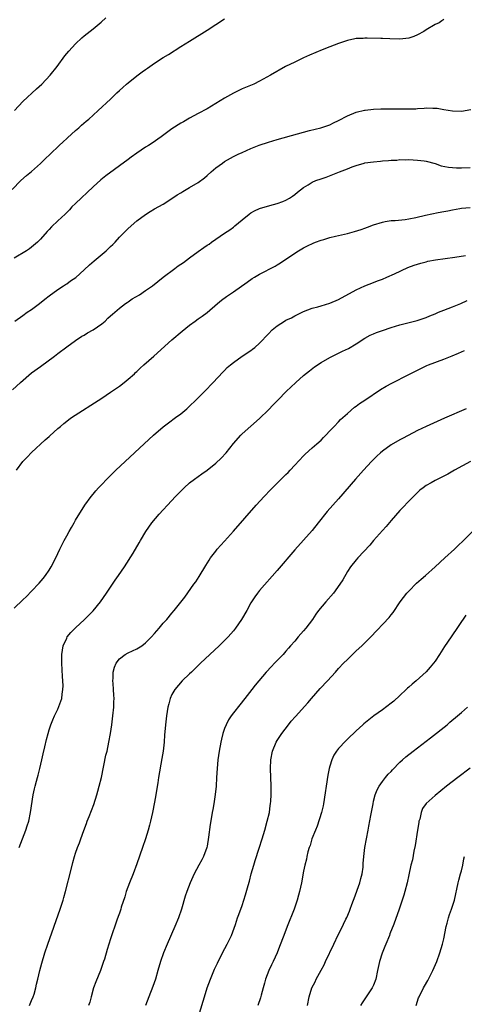
# Model space of a CAD drawing. Units: inches. Extents: x 2604000 to 2607000, y 1485000 to 1488000.
# Drawn here: x 2604750 to 2604852, y 1486329 to 1486554 of the extents above; entities that cross this region are included whole.
import ezdxf

# ---------------------------------------------------------------- set-up
doc = ezdxf.new("R2010")
doc.units = ezdxf.units.IN
doc.header["$MEASUREMENT"] = 0
doc.layers.add('LD26041485_10ft', color=100, linetype='Continuous')

msp = doc.modelspace()

# ---------------------------------------------------------------- linework, layer by layer
at = {"layer": 'LD26041485_10ft'}
for points, elevation in [([(2604748.59, 1486515), (2604750.54, 1486517), (2604751.84, 1486518.16), (2604753, 1486519.11), (2604755, 1486520.9), (2604756.06, 1486521.94), (2604757.22, 1486523), (2604759.3, 1486525), (2604760.15, 1486525.85), (2604761, 1486526.58), (2604761.21, 1486526.79), (2604763, 1486528.39), (2604763.73, 1486529), (2604764.38, 1486529.62), (2604765.45, 1486530.55), (2604766.01, 1486531), (2604767, 1486531.94), (2604768.18, 1486533), (2604771, 1486535.59), (2604772.43, 1486537), (2604773, 1486537.53), (2604773.78, 1486538.22), (2604774.62, 1486539), (2604775, 1486539.31), (2604777, 1486540.87), (2604778.23, 1486541.77), (2604779, 1486542.36), (2604779.4, 1486542.6), (2604781, 1486543.74), (2604783, 1486545.03), (2604784.23, 1486545.77), (2604787, 1486547.57), (2604789, 1486548.82), (2604793, 1486551.27), (2604795, 1486552.59), (2604797, 1486553.89)], 9950), ([(2604749.06, 1486533), (2604751, 1486535), (2604754.11, 1486537.89), (2604755.33, 1486539), (2604757.24, 1486541), (2604758.83, 1486543), (2604760.59, 1486545.41), (2604761.48, 1486546.52), (2604763, 1486548.16), (2604764.47, 1486549.53), (2604765, 1486549.97), (2604767, 1486551.56), (2604768.88, 1486553.12), (2604769.89, 1486554.11)], 9960), ([(2604847, 1486553.75), (2604846.55, 1486553.45), (2604845.95, 1486553), (2604845, 1486552.55), (2604843, 1486551.39), (2604842.41, 1486551), (2604841, 1486550.23), (2604840.13, 1486549.87), (2604839, 1486549.45), (2604837, 1486549.21), (2604834.69, 1486549.31), (2604833, 1486549.4), (2604832.61, 1486549.39), (2604829.5, 1486549.5), (2604829, 1486549.46), (2604828.6, 1486549.4), (2604827, 1486549.37), (2604826.72, 1486549.28), (2604825, 1486548.96), (2604823, 1486548.28), (2604821, 1486547.5), (2604819.22, 1486546.78), (2604816.4, 1486545.6), (2604815, 1486544.98), (2604813, 1486544.03), (2604810.93, 1486543), (2604807.47, 1486541), (2604805, 1486539.68), (2604803.64, 1486539), (2604801, 1486537.89), (2604800.39, 1486537.61), (2604799, 1486536.93), (2604797, 1486535.8), (2604795, 1486534.54), (2604794, 1486534), (2604793, 1486533.37), (2604791, 1486532.31), (2604789, 1486531.23), (2604787.61, 1486530.39), (2604787, 1486530.06), (2604785, 1486528.8), (2604782.55, 1486527), (2604780.46, 1486525.54), (2604779.63, 1486525), (2604779, 1486524.61), (2604777, 1486523.29), (2604775.66, 1486522.34), (2604775, 1486521.83), (2604769.9, 1486518.1), (2604768.8, 1486517.2), (2604767, 1486515.58), (2604763, 1486511.78), (2604762.2, 1486511), (2604761.62, 1486510.38), (2604760.62, 1486509.38), (2604759, 1486507.81), (2604757.54, 1486506.46), (2604757, 1486505.87), (2604756.57, 1486505.43), (2604755, 1486503.66), (2604754.36, 1486503), (2604753, 1486501.83), (2604752.54, 1486501.46), (2604751.83, 1486501), (2604749, 1486499.34)], 9940), ([(2604749.19, 1486485), (2604751, 1486486.28), (2604751.99, 1486487), (2604753, 1486487.66), (2604754.79, 1486489), (2604756.02, 1486489.98), (2604757, 1486490.73), (2604759, 1486492.2), (2604760.28, 1486493), (2604760.7, 1486493.3), (2604761, 1486493.48), (2604761.87, 1486494.13), (2604763.05, 1486494.95), (2604765, 1486496.68), (2604766.2, 1486497.8), (2604767.29, 1486498.71), (2604769.96, 1486501), (2604770.5, 1486501.5), (2604771, 1486502.02), (2604771.52, 1486502.48), (2604772.01, 1486503), (2604773, 1486504.08), (2604773.95, 1486505), (2604775, 1486506.07), (2604777, 1486507.81), (2604779, 1486509.3), (2604780.06, 1486509.94), (2604781, 1486510.54), (2604783, 1486511.67), (2604785, 1486512.92), (2604786.21, 1486513.78), (2604787, 1486514.24), (2604787.45, 1486514.55), (2604789, 1486515.4), (2604791, 1486516.59), (2604792.39, 1486517.61), (2604793, 1486518.14), (2604793.94, 1486519), (2604795, 1486519.88), (2604796.51, 1486521), (2604797, 1486521.33), (2604799, 1486522.47), (2604800.09, 1486523), (2604801, 1486523.44), (2604803, 1486524.33), (2604804.91, 1486525.09), (2604807, 1486525.78), (2604809, 1486526.37), (2604813.66, 1486527.66), (2604816.4, 1486528.4), (2604818.94, 1486529.06), (2604821, 1486529.73), (2604821.84, 1486530.16), (2604823, 1486530.68), (2604825, 1486531.78), (2604827, 1486532.63), (2604828.92, 1486533.08), (2604829.09, 1486533.09), (2604831, 1486533.26), (2604832.64, 1486533.36), (2604833, 1486533.33), (2604834.62, 1486533.38), (2604836.62, 1486533.38), (2604837.4, 1486533.4), (2604839, 1486533.38), (2604840.6, 1486533.4), (2604841, 1486533.44), (2604842.5, 1486533.5), (2604843, 1486533.57), (2604844.49, 1486533.51), (2604845, 1486533.54), (2604845.49, 1486533.49), (2604847, 1486533.22), (2604849, 1486532.9), (2604851, 1486532.86), (2604853.18, 1486533.18)], 9930), ([(2604748.65, 1486469.35), (2604750.46, 1486471), (2604753, 1486473.18), (2604755, 1486474.67), (2604758.23, 1486477), (2604759, 1486477.62), (2604761, 1486479.09), (2604763, 1486480.53), (2604764.48, 1486481.52), (2604765, 1486481.81), (2604765.72, 1486482.28), (2604767, 1486482.96), (2604769, 1486484.38), (2604769.74, 1486485), (2604770.36, 1486485.64), (2604771, 1486486.19), (2604771.41, 1486486.59), (2604773, 1486487.93), (2604774.41, 1486489), (2604774.75, 1486489.25), (2604775, 1486489.4), (2604775.95, 1486490.05), (2604777.57, 1486491), (2604779, 1486491.93), (2604780.56, 1486493), (2604783, 1486495), (2604785.63, 1486497), (2604786.44, 1486497.56), (2604787.64, 1486498.36), (2604789, 1486499.41), (2604791, 1486500.87), (2604792.27, 1486501.73), (2604793, 1486502.27), (2604793.45, 1486502.55), (2604794.05, 1486503), (2604795, 1486503.67), (2604796.95, 1486505), (2604798.18, 1486505.82), (2604799, 1486506.4), (2604799.34, 1486506.66), (2604801, 1486508.08), (2604802.61, 1486509.39), (2604803, 1486509.67), (2604803.86, 1486510.14), (2604805, 1486510.65), (2604807.31, 1486511.31), (2604809, 1486511.75), (2604810.28, 1486512.28), (2604811, 1486512.53), (2604811.79, 1486513), (2604812.52, 1486513.48), (2604813, 1486513.87), (2604813.6, 1486514.4), (2604815, 1486515.46), (2604816.05, 1486516.05), (2604817, 1486516.63), (2604817.83, 1486517), (2604819, 1486517.42), (2604820.18, 1486517.82), (2604823.19, 1486519), (2604825, 1486519.67), (2604826.12, 1486520.12), (2604827, 1486520.45), (2604828.87, 1486521), (2604829, 1486521.03), (2604831, 1486521.29), (2604832.57, 1486521.43), (2604833, 1486521.49), (2604834.41, 1486521.59), (2604835, 1486521.68), (2604836.3, 1486521.7), (2604837, 1486521.78), (2604838.25, 1486521.75), (2604839, 1486521.78), (2604841, 1486521.7), (2604842.49, 1486521.51), (2604843, 1486521.43), (2604845, 1486520.89), (2604846.4, 1486520.4), (2604848.06, 1486520.06), (2604849, 1486519.98), (2604849.93, 1486519.93), (2604851, 1486519.92), (2604853, 1486519.96)], 9920), ([(2604749.54, 1486451), (2604751, 1486452.99), (2604752.01, 1486453.99), (2604753, 1486455.05), (2604756.07, 1486457.93), (2604757, 1486458.67), (2604757.16, 1486458.84), (2604759, 1486460.48), (2604759.55, 1486461), (2604760.32, 1486461.68), (2604761, 1486462.17), (2604761.45, 1486462.55), (2604762.1, 1486463), (2604769, 1486467.45), (2604771, 1486468.77), (2604773, 1486470.17), (2604774.09, 1486471), (2604775, 1486471.73), (2604776.43, 1486473), (2604776.72, 1486473.28), (2604777, 1486473.51), (2604777.74, 1486474.26), (2604778.6, 1486475), (2604780.86, 1486477), (2604785, 1486480.7), (2604787.31, 1486482.69), (2604789, 1486484.08), (2604790.32, 1486485), (2604791, 1486485.5), (2604791.9, 1486486.1), (2604793, 1486486.92), (2604795.38, 1486489), (2604796.28, 1486489.72), (2604797.43, 1486490.57), (2604799, 1486491.63), (2604802.14, 1486493.87), (2604803.31, 1486494.69), (2604803.82, 1486495), (2604805, 1486495.67), (2604808.5, 1486497.5), (2604809, 1486497.83), (2604809.74, 1486498.26), (2604813, 1486500.46), (2604813.83, 1486501), (2604815, 1486501.66), (2604815.88, 1486502.12), (2604817.22, 1486502.78), (2604817.77, 1486503), (2604819, 1486503.46), (2604819.62, 1486503.62), (2604821, 1486504.04), (2604822.33, 1486504.33), (2604823, 1486504.5), (2604825, 1486504.95), (2604826.62, 1486505.38), (2604828.14, 1486505.86), (2604829, 1486506.2), (2604829.6, 1486506.4), (2604831, 1486506.93), (2604833, 1486507.55), (2604833.65, 1486507.65), (2604835, 1486507.9), (2604835.94, 1486507.94), (2604838.16, 1486508.16), (2604839, 1486508.28), (2604840.6, 1486508.6), (2604842.86, 1486509.14), (2604845.75, 1486509.75), (2604847, 1486509.98), (2604847.89, 1486510.11), (2604849, 1486510.37), (2604850.68, 1486510.68), (2604851, 1486510.71), (2604853, 1486510.85)], 9910), ([(2604749, 1486419.6), (2604751, 1486421.43), (2604751.79, 1486422.21), (2604753, 1486423.45), (2604754.72, 1486425.28), (2604755.65, 1486426.35), (2604756.15, 1486427), (2604757, 1486428.25), (2604757.46, 1486429), (2604758.48, 1486431), (2604759.45, 1486433), (2604760.45, 1486435), (2604761, 1486436.06), (2604761.54, 1486437), (2604762.05, 1486437.95), (2604762.66, 1486439), (2604763, 1486439.61), (2604765.1, 1486443), (2604766.56, 1486445), (2604767, 1486445.51), (2604767.67, 1486446.33), (2604768.27, 1486447), (2604769, 1486447.75), (2604770.15, 1486449), (2604771.58, 1486450.42), (2604772.17, 1486451), (2604780.77, 1486459), (2604783, 1486460.91), (2604784.18, 1486461.81), (2604785.84, 1486463), (2604787, 1486463.87), (2604788.37, 1486465), (2604788.7, 1486465.3), (2604789, 1486465.57), (2604790.42, 1486467), (2604792.5, 1486469), (2604794.42, 1486471), (2604796.62, 1486473.38), (2604797, 1486473.73), (2604797.62, 1486474.38), (2604798.33, 1486475), (2604799, 1486475.54), (2604801, 1486476.96), (2604803, 1486478.31), (2604803.4, 1486478.6), (2604803.9, 1486479), (2604805, 1486479.99), (2604807, 1486482.11), (2604807.88, 1486483), (2604809, 1486483.91), (2604810.7, 1486485), (2604811, 1486485.17), (2604812.24, 1486485.76), (2604813, 1486486.21), (2604815, 1486487.21), (2604817, 1486487.91), (2604818.23, 1486488.23), (2604819, 1486488.44), (2604821, 1486489.04), (2604823, 1486489.9), (2604827, 1486492.11), (2604829, 1486492.99), (2604831, 1486493.78), (2604831.86, 1486494.14), (2604833, 1486494.56), (2604834.04, 1486495), (2604835.77, 1486495.77), (2604838.8, 1486497.2), (2604840.25, 1486497.75), (2604841.78, 1486498.22), (2604843, 1486498.51), (2604843.38, 1486498.62), (2604845.08, 1486498.92), (2604849.55, 1486499.55), (2604851.92, 1486499.92)], 9900), ([(2604750.14, 1486365), (2604750.88, 1486367), (2604751.68, 1486369), (2604752.01, 1486369.99), (2604752.32, 1486371), (2604752.75, 1486373), (2604753.31, 1486377), (2604753.62, 1486378.38), (2604753.78, 1486379), (2604754.11, 1486380.11), (2604754.35, 1486381), (2604754.47, 1486381.53), (2604754.88, 1486383), (2604755.32, 1486385), (2604755.6, 1486386.4), (2604755.99, 1486387.99), (2604756.35, 1486389.65), (2604756.74, 1486391), (2604757, 1486391.8), (2604757.41, 1486393), (2604757.86, 1486394.14), (2604758.23, 1486395), (2604759, 1486396.56), (2604759.67, 1486398.33), (2604759.85, 1486399), (2604759.95, 1486399.95), (2604760.14, 1486401), (2604760.15, 1486401.85), (2604760.09, 1486403), (2604760.02, 1486404.02), (2604759.87, 1486407), (2604759.89, 1486407.89), (2604759.88, 1486409), (2604760, 1486410), (2604760.2, 1486411), (2604761, 1486412.76), (2604761.13, 1486413), (2604761.95, 1486414.05), (2604763, 1486415.1), (2604765.08, 1486417), (2604767.04, 1486418.96), (2604768.7, 1486421), (2604770.09, 1486423), (2604772.08, 1486425.92), (2604772.84, 1486427), (2604774.2, 1486429), (2604776.12, 1486432.12), (2604777.51, 1486434.49), (2604777.85, 1486435), (2604779.07, 1486437), (2604780.43, 1486439), (2604782.1, 1486441), (2604783, 1486441.94), (2604783.95, 1486443), (2604785.81, 1486445), (2604787, 1486446.24), (2604787.39, 1486446.61), (2604787.78, 1486447), (2604789, 1486448.11), (2604790.11, 1486449), (2604791.83, 1486450.17), (2604793, 1486451.01), (2604795, 1486452.62), (2604796.24, 1486453.76), (2604797.34, 1486455), (2604799, 1486457.12), (2604800.67, 1486459), (2604801, 1486459.33), (2604802.95, 1486461.05), (2604805, 1486462.8), (2604807, 1486464.77), (2604808.06, 1486465.94), (2604809.12, 1486467), (2604811.14, 1486469), (2604812.1, 1486469.9), (2604813.25, 1486471), (2604815, 1486472.59), (2604816.33, 1486473.67), (2604817.47, 1486474.53), (2604819, 1486475.52), (2604821, 1486476.66), (2604821.65, 1486477), (2604823.9, 1486478.1), (2604825.24, 1486478.76), (2604827, 1486479.81), (2604829, 1486481.08), (2604830.24, 1486481.76), (2604831, 1486482.12), (2604831.62, 1486482.38), (2604833, 1486482.88), (2604835, 1486483.52), (2604837, 1486484.11), (2604840.89, 1486485.11), (2604843, 1486485.83), (2604843.8, 1486486.2), (2604845, 1486486.67), (2604845.79, 1486487), (2604847, 1486487.49), (2604849, 1486488.24), (2604850.9, 1486489), (2604852.3, 1486489.7)], 9890), ([(2604752.5, 1486329), (2604752.63, 1486329.37), (2604753, 1486330.14), (2604753.38, 1486331), (2604753.56, 1486331.56), (2604753.98, 1486333), (2604754.14, 1486333.86), (2604754.43, 1486335), (2604754.9, 1486337), (2604755.34, 1486338.66), (2604756.04, 1486341), (2604756.71, 1486343), (2604759.5, 1486351), (2604760.17, 1486353), (2604760.36, 1486353.64), (2604760.73, 1486355), (2604761.98, 1486359.98), (2604762.41, 1486361.59), (2604762.77, 1486363), (2604763, 1486363.73), (2604763.45, 1486365), (2604763.9, 1486366.1), (2604764.25, 1486367), (2604764.92, 1486368.92), (2604765.53, 1486370.47), (2604765.67, 1486371), (2604766.09, 1486372.09), (2604767.2, 1486374.8), (2604767.89, 1486377), (2604768.11, 1486377.89), (2604768.43, 1486379), (2604768.9, 1486381), (2604769.95, 1486386.05), (2604770.19, 1486387), (2604770.63, 1486389), (2604770.97, 1486391), (2604771.26, 1486393), (2604771.52, 1486395), (2604771.72, 1486397), (2604771.75, 1486398.25), (2604771.79, 1486399), (2604771.77, 1486399.77), (2604771.7, 1486401), (2604771.58, 1486402.42), (2604771.55, 1486403), (2604771.59, 1486403.59), (2604771.61, 1486405), (2604771.9, 1486406.1), (2604772.26, 1486407), (2604773, 1486408), (2604774.29, 1486409), (2604775, 1486409.41), (2604777, 1486410.28), (2604778.14, 1486411), (2604779, 1486411.64), (2604780.31, 1486413), (2604781, 1486413.76), (2604782.07, 1486415), (2604783, 1486416.12), (2604783.8, 1486417), (2604785, 1486418.44), (2604785.51, 1486419), (2604787.93, 1486422.07), (2604789.98, 1486425), (2604790.41, 1486425.59), (2604791.21, 1486426.79), (2604792.75, 1486429.25), (2604793.5, 1486430.5), (2604793.82, 1486431), (2604795, 1486432.59), (2604795.33, 1486433), (2604796.11, 1486433.89), (2604797, 1486434.86), (2604799, 1486437.09), (2604804.19, 1486443), (2604806.01, 1486445), (2604807.49, 1486446.51), (2604807.94, 1486447), (2604809, 1486448.03), (2604811, 1486450.03), (2604811.51, 1486450.49), (2604811.98, 1486451), (2604813, 1486452.15), (2604815, 1486454.29), (2604815.36, 1486454.64), (2604817, 1486456.1), (2604818.04, 1486457), (2604819, 1486457.88), (2604819.55, 1486458.45), (2604820.13, 1486459), (2604821, 1486459.96), (2604821.98, 1486461), (2604823, 1486462.05), (2604823.45, 1486462.55), (2604823.97, 1486463), (2604825, 1486463.94), (2604826.65, 1486465.35), (2604827, 1486465.59), (2604827.79, 1486466.21), (2604829, 1486466.98), (2604832.59, 1486469.41), (2604833.84, 1486470.16), (2604835.14, 1486470.86), (2604839, 1486472.79), (2604841.79, 1486474.21), (2604843.16, 1486474.84), (2604843.53, 1486475), (2604847, 1486476.28), (2604848.94, 1486477.06), (2604850.34, 1486477.66), (2604851.71, 1486478.29)], 9880), ([(2604852.09, 1486465), (2604847.12, 1486462.88), (2604843, 1486461), (2604841, 1486460.04), (2604837.7, 1486458.3), (2604837, 1486457.94), (2604835, 1486456.82), (2604833, 1486455.38), (2604832.55, 1486455), (2604831.76, 1486454.24), (2604830.54, 1486453), (2604828.65, 1486451), (2604826.87, 1486449), (2604823, 1486444.46), (2604820.43, 1486441.57), (2604818.35, 1486439), (2604817, 1486437.28), (2604813, 1486432.84), (2604809, 1486428.18), (2604805, 1486423.59), (2604804.53, 1486423), (2604803.89, 1486422.11), (2604803.15, 1486421), (2604803, 1486420.75), (2604802.05, 1486419), (2604800.85, 1486417), (2604799.46, 1486415), (2604799, 1486414.43), (2604797.78, 1486413), (2604797, 1486412.2), (2604795.79, 1486411), (2604791.54, 1486407), (2604789.42, 1486405), (2604789, 1486404.57), (2604787.33, 1486403), (2604785.62, 1486401), (2604785, 1486399.88), (2604784.59, 1486399), (2604784.25, 1486397.75), (2604784.07, 1486397), (2604783.76, 1486395), (2604783.53, 1486393), (2604783.4, 1486391.4), (2604783.32, 1486390.68), (2604783.19, 1486389), (2604782.96, 1486387), (2604782.7, 1486385.3), (2604781.95, 1486381), (2604781.77, 1486379.77), (2604781.52, 1486378.48), (2604781.31, 1486377), (2604781, 1486375.33), (2604780.54, 1486373), (2604780.1, 1486371), (2604779.89, 1486370.11), (2604779.57, 1486369), (2604778.95, 1486367), (2604778.28, 1486365), (2604777, 1486361.29), (2604776.14, 1486359), (2604775.34, 1486357), (2604774.59, 1486355), (2604774.22, 1486353.78), (2604773.43, 1486351.43), (2604773.31, 1486351), (2604773, 1486350.09), (2604772.74, 1486349.26), (2604772.43, 1486348.43), (2604771, 1486344.2), (2604770.22, 1486341.78), (2604769.59, 1486339.59), (2604769.41, 1486339), (2604768.68, 1486337), (2604767.63, 1486334.37), (2604767.14, 1486333), (2604766.54, 1486331), (2604766.24, 1486329.76), (2604765.97, 1486329)], 9870), ([(2604853.05, 1486453), (2604849.43, 1486451), (2604847.88, 1486450.12), (2604847, 1486449.65), (2604845.67, 1486449), (2604845, 1486448.64), (2604844.14, 1486448.14), (2604843, 1486447.51), (2604842.26, 1486447), (2604841.56, 1486446.44), (2604840.53, 1486445.48), (2604839, 1486443.94), (2604837.59, 1486442.41), (2604837, 1486441.79), (2604835, 1486439.56), (2604833.82, 1486438.19), (2604833, 1486437.28), (2604831, 1486434.98), (2604830.1, 1486433.9), (2604827.38, 1486431), (2604827, 1486430.58), (2604825.72, 1486429), (2604825, 1486427.92), (2604823.96, 1486426.04), (2604823.32, 1486425), (2604821.86, 1486423), (2604820.08, 1486421), (2604818.44, 1486419), (2604817.84, 1486418.16), (2604817.06, 1486417), (2604815.51, 1486415), (2604815, 1486414.4), (2604813.75, 1486413), (2604813, 1486412.07), (2604812.06, 1486411), (2604811.59, 1486410.41), (2604811, 1486409.74), (2604810.34, 1486409), (2604809, 1486407.63), (2604808.42, 1486407), (2604807.72, 1486406.28), (2604806.52, 1486405), (2604804, 1486402), (2604803.24, 1486401), (2604801.65, 1486399), (2604800.45, 1486397.55), (2604799, 1486395.68), (2604798.49, 1486395), (2604797.92, 1486394.08), (2604797.33, 1486393), (2604797, 1486392.13), (2604796.61, 1486391), (2604796.29, 1486389.71), (2604796.13, 1486389), (2604795.77, 1486387), (2604795.49, 1486385), (2604795.3, 1486383), (2604795.17, 1486381), (2604795.07, 1486379), (2604794.88, 1486377.12), (2604794.54, 1486375), (2604794.3, 1486373.7), (2604794.15, 1486373), (2604793.98, 1486371.98), (2604793.72, 1486370.28), (2604793.35, 1486367.35), (2604793, 1486365.33), (2604792.93, 1486365), (2604792.21, 1486363), (2604791.78, 1486362.22), (2604791.14, 1486361), (2604790.03, 1486359), (2604789.13, 1486357), (2604788.38, 1486355), (2604788.04, 1486353.96), (2604787.16, 1486351), (2604786.49, 1486349), (2604785.67, 1486347), (2604783.89, 1486343), (2604783.05, 1486341), (2604782.35, 1486339), (2604781.8, 1486337), (2604781.23, 1486335), (2604780.64, 1486333.36), (2604779.72, 1486331), (2604779, 1486329)], 9860), ([(2604791.25, 1486327.25), (2604792.39, 1486331), (2604793.05, 1486333), (2604793.81, 1486335), (2604794.73, 1486337.27), (2604795.35, 1486338.65), (2604796.5, 1486341), (2604797.59, 1486343), (2604798.57, 1486345), (2604799.49, 1486347.49), (2604799.98, 1486349), (2604800.24, 1486349.76), (2604801, 1486351.77), (2604801.41, 1486353), (2604801.79, 1486354.21), (2604802.36, 1486356.36), (2604802.65, 1486357.35), (2604803.08, 1486359), (2604803.64, 1486361), (2604803.95, 1486362.05), (2604804.88, 1486364.88), (2604805.54, 1486367), (2604806.15, 1486369), (2604806.73, 1486371), (2604807.21, 1486373), (2604807.43, 1486374.57), (2604807.5, 1486375), (2604807.54, 1486375.54), (2604807.61, 1486377), (2604807.6, 1486379), (2604807.51, 1486383), (2604807.58, 1486385), (2604807.94, 1486387), (2604808.76, 1486389), (2604809, 1486389.4), (2604810.04, 1486391), (2604811.56, 1486393), (2604812.21, 1486393.79), (2604813.14, 1486394.86), (2604816.01, 1486397.99), (2604816.86, 1486399), (2604818.78, 1486401.22), (2604820.47, 1486403), (2604822.31, 1486405), (2604823, 1486405.78), (2604824.14, 1486407), (2604825, 1486407.89), (2604827, 1486409.81), (2604828.34, 1486411), (2604830.34, 1486413), (2604834.57, 1486417.43), (2604835, 1486418.01), (2604835.45, 1486418.55), (2604837.08, 1486421), (2604838.57, 1486423), (2604839, 1486423.45), (2604840.77, 1486425.23), (2604841.82, 1486426.18), (2604842.79, 1486427), (2604845.06, 1486429), (2604847.25, 1486431), (2604849.4, 1486433), (2604850.2, 1486433.8), (2604851.51, 1486435), (2604855.63, 1486439)], 9850), ([(2604852.02, 1486417.98), (2604848.67, 1486413), (2604847.18, 1486410.82), (2604846.38, 1486409.62), (2604846, 1486409), (2604845, 1486407.45), (2604844.68, 1486407), (2604843.91, 1486406.09), (2604843, 1486405.06), (2604840.68, 1486403), (2604839.76, 1486402.24), (2604839, 1486401.56), (2604838.69, 1486401.3), (2604838.39, 1486401), (2604837, 1486399.69), (2604835.6, 1486398.4), (2604835, 1486397.88), (2604833, 1486396.38), (2604831.04, 1486395), (2604829.87, 1486394.13), (2604828.78, 1486393.22), (2604828.55, 1486393), (2604827, 1486391.61), (2604826.39, 1486391), (2604825.67, 1486390.33), (2604824.65, 1486389.35), (2604823, 1486387.56), (2604822.55, 1486387), (2604821.92, 1486386.08), (2604821.44, 1486385), (2604821, 1486383.59), (2604820.83, 1486383), (2604820.53, 1486381.47), (2604819.53, 1486375), (2604819.45, 1486374.55), (2604819.1, 1486373), (2604818.1, 1486369.9), (2604817.72, 1486369), (2604816.91, 1486367), (2604816.49, 1486365.51), (2604816.28, 1486365), (2604816.01, 1486364.01), (2604815.78, 1486363), (2604815.65, 1486362.35), (2604815.31, 1486361), (2604815, 1486359.63), (2604814.52, 1486357), (2604814.11, 1486355), (2604813.85, 1486354.15), (2604813.55, 1486353), (2604812.85, 1486351), (2604811.27, 1486347), (2604810.51, 1486345), (2604809.56, 1486342.44), (2604808.98, 1486341), (2604808.05, 1486339), (2604807.7, 1486338.3), (2604807.09, 1486337), (2604806.32, 1486335), (2604806.08, 1486334.08), (2604805.77, 1486333), (2604805.37, 1486331.37), (2604805.21, 1486330.79), (2604804.58, 1486329)], 9840), ([(2604815.93, 1486329), (2604816.26, 1486331), (2604816.93, 1486333), (2604817.63, 1486334.37), (2604817.91, 1486335), (2604819, 1486337.05), (2604819.69, 1486338.31), (2604820.04, 1486339), (2604821.91, 1486343), (2604822.88, 1486345.12), (2604823.57, 1486346.43), (2604824.66, 1486348.66), (2604824.9, 1486349.1), (2604825.49, 1486350.51), (2604825.65, 1486351), (2604826.01, 1486352.01), (2604826.41, 1486353), (2604826.59, 1486353.41), (2604827.86, 1486357), (2604828.08, 1486357.92), (2604828.37, 1486359), (2604828.57, 1486360.57), (2604828.6, 1486361), (2604828.6, 1486361.4), (2604828.73, 1486363), (2604829, 1486365), (2604829.73, 1486369), (2604829.87, 1486369.87), (2604830.32, 1486372.32), (2604830.86, 1486375), (2604831, 1486375.54), (2604831.38, 1486377), (2604831.82, 1486378.18), (2604832.25, 1486379), (2604833, 1486380.07), (2604833.71, 1486381), (2604834.3, 1486381.7), (2604835, 1486382.37), (2604835.3, 1486382.7), (2604837, 1486384.47), (2604837.54, 1486385), (2604838.32, 1486385.68), (2604840.03, 1486387), (2604841, 1486387.71), (2604844, 1486390), (2604847.73, 1486393), (2604848.41, 1486393.59), (2604850.11, 1486395), (2604851, 1486395.8), (2604852.41, 1486397)], 9830), ([(2604853, 1486383.11), (2604850.23, 1486381), (2604847.65, 1486379), (2604845, 1486376.88), (2604843, 1486375.07), (2604842.12, 1486373.88), (2604841.8, 1486373), (2604841.5, 1486371.5), (2604841.33, 1486371), (2604841.27, 1486370.73), (2604841.02, 1486369), (2604840.5, 1486365.5), (2604840.19, 1486364.19), (2604839.83, 1486362.17), (2604839.51, 1486361), (2604839, 1486358.76), (2604838.62, 1486357), (2604838.11, 1486355), (2604837.86, 1486354.14), (2604837.49, 1486353), (2604836.81, 1486351), (2604835.57, 1486347.57), (2604834.69, 1486345.31), (2604834.59, 1486345), (2604833.77, 1486343), (2604833.56, 1486342.44), (2604832.91, 1486340.91), (2604832.3, 1486339), (2604831.91, 1486337), (2604831.5, 1486335), (2604831, 1486333.67), (2604830.69, 1486333), (2604828.38, 1486329.62), (2604828, 1486329)], 9820), ([(2604840.69, 1486329), (2604841.26, 1486330.74), (2604841.37, 1486331), (2604842.38, 1486333), (2604842.62, 1486333.38), (2604843.32, 1486334.68), (2604844.49, 1486337), (2604845.38, 1486339), (2604846.13, 1486341), (2604846.72, 1486343), (2604847, 1486344.19), (2604847.54, 1486347), (2604847.76, 1486347.76), (2604848.07, 1486349), (2604848.28, 1486349.72), (2604848.78, 1486351), (2604849, 1486351.66), (2604849.4, 1486353), (2604850.29, 1486357), (2604850.46, 1486357.54), (2604850.81, 1486359), (2604851, 1486359.7), (2604851.3, 1486361), (2604851.59, 1486362.41), (2604851.69, 1486363)], 9810)]:
    msp.add_lwpolyline(points, dxfattribs=dict(at, elevation=elevation))

doc.saveas('drawing.dxf')
